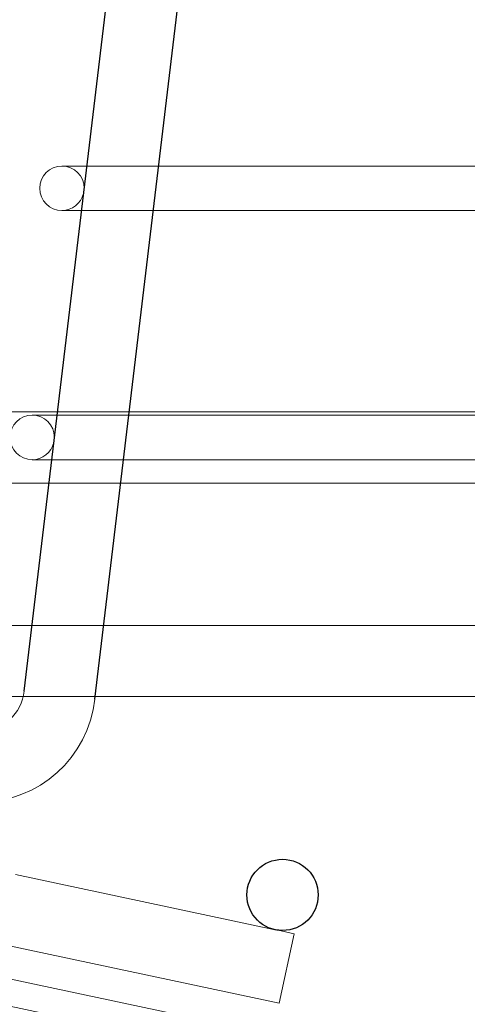
# Model space of a CAD drawing. Units: millimetres. Extents: x 10 to 305, y 13 to 223.
# Drawn here: x 119 to 125, y 116 to 130 of the extents above; entities that cross this region are included whole.
import ezdxf

# ---------------------------------------------------------------- set-up
doc = ezdxf.new("R2010")
doc.units = ezdxf.units.MM
doc.linetypes.add('BORDER', pattern=[44.45, 12.7, -6.35, 12.7, -6.35, 0, -6.35])
doc.layers.get('0').update_dxf_attribs({"linetype": 'BORDER'})
doc.layers.add('roof drain', color=7, linetype='Continuous')
doc.linetypes.add('CMT21', pattern='A,7.5,-0.5,[114,CMLINE.shx,S=0.04545,R=0,X=0,Y=0],-1.5,-0.5,7.5', length=17.5)

# ---------------------------------------------------------------- blocks, each defined once
blk = doc.blocks.new('roof drain(sjrd-1010)')
at = {"layer": 'roof drain', "linetype": 'Continuous'}
for p, q in [((116.822, 122.86), (120.881, 156.822)), ((117.815, 122.747), (121.874, 156.703))]:
    blk.add_line(p, q, dxfattribs=at)
at = {"layer": 'roof drain', "linetype": 'Continuous', "lineweight": 0, "extrusion": (0, 1, 0)}
for p, q in [((154.046, 130.236), (117.353, 130.236)), ((117.353, 129.611), (154.046, 129.611)), ((110.075, 126.783), (161.325, 126.783)), ((154.465, 126.736), (116.935, 126.736)), ((116.935, 126.111), (154.465, 126.111)), ((161.325, 125.783), (110.075, 125.783)), ((110.075, 123.783), (161.325, 123.783)), ((161.325, 122.783), (110.075, 122.783)), ((116.7, 120.283), (120.324, 119.512)), ((120.368, 119.503), (120.612, 119.451)), ((120.404, 118.473), (120.612, 119.451)), ((116.595, 119.283), (120.404, 118.473))]:
    blk.add_line(p, q, dxfattribs=at)
at = {"layer": 'roof drain', "lineweight": 0}
blk.add_lwpolyline([(122.446, 116.099), (122.446, 103.974), (122.821, 103.974), (122.821, 116.474), (120.575, 116.474), (120.575, 117.974), (116.595, 118.82), (111.574, 118.82), (106.546, 120.922, 2.414214), (106.056, 120.72), (111.499, 118.445), (116.555, 118.445), (120.2, 117.671), (120.2, 116.099)], format="xyb", close=True, dxfattribs=at)
at = {"layer": 'roof drain', "linetype": 'CMT21'}
blk.add_circle((120.45, 119.996), 0.5, dxfattribs=at)
at = {"layer": 'roof drain', "linetype": 'Continuous', "lineweight": 0}
for centre, radius, start, end in [((117.353, 129.924), 0.312, 90, 270), ((117.353, 129.924), 0.312, 0.0455, 90), ((117.353, 129.924), 0.312, 270, 346.3233), ((116.935, 126.424), 0.312, 90, 270), ((116.935, 126.424), 0.313, 0.0514, 90), ((116.935, 126.424), 0.313, 270, 346.3174), ((116.2, 122.924), 0.625, 270, 354.1648), ((116.2, 122.924), 1.625, 270, 353.777), ((120.45, 119.996), 0.5, 260.5344, 270)]:
    blk.add_arc(centre, radius, start, end, dxfattribs=at)
blk.add_open_spline([(120.368, 119.503), (120.368, 119.503), (120.368, 119.503), (120.367, 119.503), (120.367, 119.503), (120.364, 119.504), (120.362, 119.504), (120.358, 119.505), (120.356, 119.505), (120.352, 119.506), (120.351, 119.506), (120.348, 119.507), (120.346, 119.507), (120.343, 119.508), (120.342, 119.508), (120.338, 119.509), (120.337, 119.509), (120.332, 119.51), (120.33, 119.511), (120.327, 119.512), (120.326, 119.512), (120.325, 119.512), (120.324, 119.512), (120.324, 119.512)], degree=3, knots=[0.2781117, 0.2781117, 0.2781117, 0.2781117, 0.2833468, 0.2833468, 0.3182795, 0.3182795, 0.3529376, 0.3529376, 0.383894, 0.383894, 0.4043476, 0.4043476, 0.4212288, 0.4212288, 0.4392844, 0.4392844, 0.4644344, 0.4644344, 0.4996956, 0.4996956, 0.5290013, 0.5290013, 0.5561558, 0.5561558, 0.5561558, 0.5561558], dxfattribs=at)

msp = doc.modelspace()

# ---------------------------------------------------------------- block references
at = {"linetype": 'Continuous'}
msp.add_blockref('roof drain(sjrd-1010)', (2.45, -2.167), dxfattribs=at)

doc.saveas('drawing.dxf')
